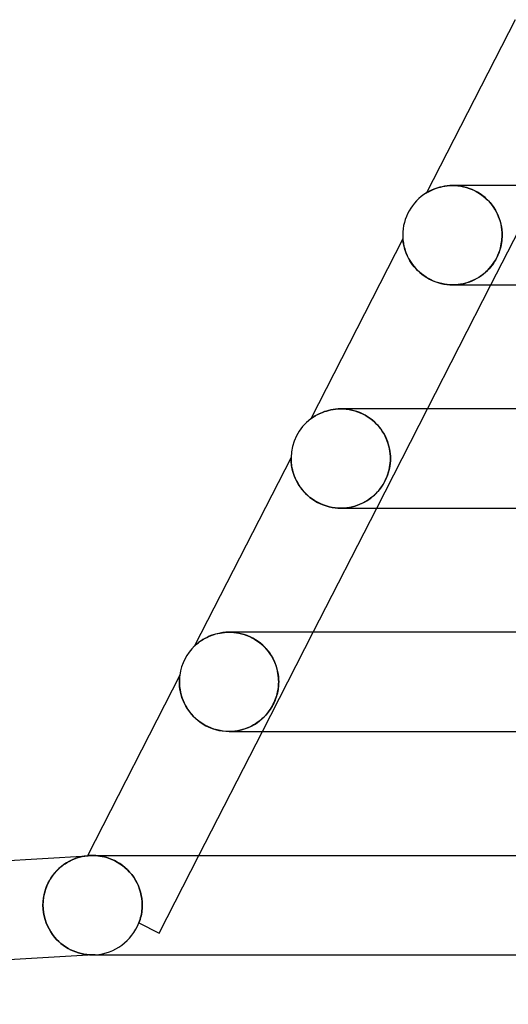
# Model space of a CAD drawing. Units: millimetres. Extents: x -280 to 280, y -2 to 180.
# Drawn here: x -241 to -221, y -2 to 38 of the extents above; entities that cross this region are included whole.
import ezdxf

# ---------------------------------------------------------------- set-up
doc = ezdxf.new("R2010")
doc.units = ezdxf.units.MM
doc.layers.add('HIDDEN', color=7, linetype='Continuous')
doc.layers.add('THICK', color=7, linetype='Continuous')

msp = doc.modelspace()

# ---------------------------------------------------------------- linework, layer by layer
at = {"layer": 'HIDDEN'}
for p, q in [((-223.912, 30.956), (-224.005, 30.935)), ((-223.814, 30.974), (-223.912, 30.956)), ((-223.712, 30.988), (-223.814, 30.974)), ((-223.606, 30.997), (-223.712, 30.988)), ((-223.496, 31), (-223.606, 30.997)), ((-223.388, 30.997), (-223.496, 31)), ((-223.496, 31), (-223.389, 30.997)), ((-223.389, 30.997), (-223.278, 30.988)), ((-223.278, 30.988), (-223.388, 30.997)), ((-223.166, 30.973), (-223.278, 30.988)), ((-223.278, 30.988), (-223.165, 30.973)), ((-223.053, 30.951), (-223.166, 30.973)), ((-223.165, 30.973), (-223.051, 30.951)), ((-221.947, 27), (-219.901, 31)), ((-224.543, 30.707), (-224.545, 30.705)), ((-224.535, 30.712), (-224.543, 30.707)), ((-224.521, 30.72), (-224.535, 30.712)), ((-224.499, 30.733), (-224.521, 30.72)), ((-224.466, 30.751), (-224.499, 30.733)), ((-224.424, 30.773), (-224.466, 30.751)), ((-224.373, 30.799), (-224.424, 30.773)), ((-224.314, 30.826), (-224.373, 30.799)), ((-224.247, 30.854), (-224.314, 30.826)), ((-224.173, 30.883), (-224.247, 30.854)), ((-224.092, 30.91), (-224.173, 30.883)), ((-224.005, 30.935), (-224.092, 30.91)), ((-222.938, 30.922), (-223.053, 30.951)), ((-223.051, 30.951), (-222.934, 30.921)), ((-222.824, 30.885), (-222.938, 30.922)), ((-222.934, 30.921), (-222.818, 30.883)), ((-222.71, 30.841), (-222.824, 30.885)), ((-222.818, 30.883), (-222.702, 30.838)), ((-222.598, 30.789), (-222.71, 30.841)), ((-222.702, 30.838), (-222.588, 30.784)), ((-222.488, 30.73), (-222.598, 30.789)), ((-222.588, 30.784), (-222.475, 30.723)), ((-222.382, 30.664), (-222.488, 30.73)), ((-222.475, 30.723), (-222.366, 30.654)), ((-222.28, 30.592), (-222.382, 30.664)), ((-222.366, 30.654), (-222.262, 30.578)), ((-222.184, 30.514), (-222.28, 30.592)), ((-222.262, 30.578), (-222.162, 30.495)), ((-222.093, 30.43), (-222.184, 30.514)), ((-222.162, 30.495), (-222.069, 30.406)), ((-222.008, 30.342), (-222.093, 30.43)), ((-222.069, 30.406), (-221.982, 30.312)), ((-221.93, 30.249), (-222.008, 30.342)), ((-221.982, 30.312), (-221.902, 30.214)), ((-221.858, 30.154), (-221.93, 30.249)), ((-221.902, 30.214), (-221.829, 30.112)), ((-221.793, 30.056), (-221.858, 30.154)), ((-221.829, 30.112), (-221.764, 30.006)), ((-221.735, 29.954), (-221.793, 30.056)), ((-221.764, 30.006), (-221.706, 29.898)), ((-221.683, 29.852), (-221.735, 29.954)), ((-221.706, 29.898), (-221.655, 29.787)), ((-221.638, 29.747), (-221.683, 29.852)), ((-221.655, 29.787), (-221.611, 29.675)), ((-221.599, 29.641), (-221.638, 29.747)), ((-221.611, 29.675), (-221.574, 29.561)), ((-221.567, 29.534), (-221.599, 29.641)), ((-221.574, 29.561), (-221.545, 29.447)), ((-221.541, 29.427), (-221.567, 29.534)), ((-221.545, 29.447), (-221.523, 29.334)), ((-221.521, 29.319), (-221.541, 29.427)), ((-221.523, 29.334), (-221.508, 29.221)), ((-221.507, 29.211), (-221.521, 29.319)), ((-221.508, 29.221), (-221.499, 29.11)), ((-221.498, 29.105), (-221.507, 29.211)), ((-221.499, 29.11), (-221.496, 29)), ((-221.496, 29), (-221.498, 29.105)), ((-221.496, 29), (-221.498, 28.923)), ((-221.497, 28.928), (-221.496, 29)), ((-225.494, 28.848), (-225.494, 28.844)), ((-225.494, 28.844), (-225.493, 28.829)), ((-225.493, 28.829), (-225.49, 28.805)), ((-225.49, 28.805), (-225.487, 28.772)), ((-225.487, 28.772), (-225.481, 28.732)), ((-225.481, 28.732), (-225.474, 28.686)), ((-225.474, 28.686), (-225.465, 28.635)), ((-225.465, 28.635), (-225.454, 28.578)), ((-225.454, 28.578), (-225.439, 28.517)), ((-221.534, 28.616), (-221.552, 28.534)), ((-221.545, 28.567), (-221.529, 28.646)), ((-221.52, 28.696), (-221.534, 28.616)), ((-221.529, 28.646), (-221.517, 28.716)), ((-221.51, 28.772), (-221.52, 28.696)), ((-221.517, 28.716), (-221.508, 28.786)), ((-221.502, 28.847), (-221.51, 28.772)), ((-221.508, 28.786), (-221.502, 28.856)), ((-221.502, 28.856), (-221.497, 28.928)), ((-221.498, 28.923), (-221.502, 28.847)), ((-225.439, 28.517), (-225.421, 28.45)), ((-225.421, 28.45), (-225.399, 28.379)), ((-225.399, 28.379), (-225.372, 28.304)), ((-225.372, 28.304), (-225.341, 28.227)), ((-225.341, 28.227), (-225.305, 28.146)), ((-221.716, 28.091), (-221.669, 28.189)), ((-221.667, 28.193), (-221.707, 28.108)), ((-221.669, 28.189), (-221.628, 28.289)), ((-221.632, 28.279), (-221.667, 28.193)), ((-221.601, 28.365), (-221.632, 28.279)), ((-221.628, 28.289), (-221.594, 28.388)), ((-221.574, 28.451), (-221.601, 28.365)), ((-221.594, 28.388), (-221.566, 28.481)), ((-221.552, 28.534), (-221.574, 28.451)), ((-221.566, 28.481), (-221.545, 28.567)), ((-225.305, 28.146), (-225.263, 28.064)), ((-225.263, 28.064), (-225.217, 27.982)), ((-225.217, 27.982), (-225.164, 27.899)), ((-225.164, 27.899), (-225.107, 27.817)), ((-225.107, 27.817), (-225.043, 27.735)), ((-221.904, 27.791), (-221.962, 27.718)), ((-221.948, 27.735), (-221.884, 27.818)), ((-221.85, 27.866), (-221.904, 27.791)), ((-221.884, 27.818), (-221.824, 27.904)), ((-221.799, 27.944), (-221.85, 27.866)), ((-221.824, 27.904), (-221.768, 27.996)), ((-221.751, 28.025), (-221.799, 27.944)), ((-221.768, 27.996), (-221.716, 28.091)), ((-221.707, 28.108), (-221.751, 28.025)), ((-225.043, 27.735), (-224.973, 27.654)), ((-224.973, 27.654), (-224.897, 27.576)), ((-224.897, 27.576), (-224.815, 27.5)), ((-224.815, 27.5), (-224.727, 27.427)), ((-224.727, 27.427), (-224.633, 27.358)), ((-222.289, 27.405), (-222.362, 27.352)), ((-222.327, 27.377), (-222.244, 27.441)), ((-222.219, 27.461), (-222.289, 27.405)), ((-222.244, 27.441), (-222.164, 27.508)), ((-222.151, 27.52), (-222.219, 27.461)), ((-222.164, 27.508), (-222.089, 27.58)), ((-222.085, 27.583), (-222.151, 27.52)), ((-222.089, 27.58), (-222.016, 27.655)), ((-222.022, 27.649), (-222.085, 27.583)), ((-221.962, 27.718), (-222.022, 27.649)), ((-222.016, 27.655), (-221.948, 27.735)), ((-224.633, 27.358), (-224.533, 27.293)), ((-224.533, 27.293), (-224.428, 27.233)), ((-224.428, 27.233), (-224.318, 27.179)), ((-224.318, 27.179), (-224.205, 27.132)), ((-224.205, 27.132), (-224.088, 27.091)), ((-224.088, 27.091), (-223.968, 27.058)), ((-223.968, 27.058), (-223.848, 27.032)), ((-223.848, 27.032), (-223.726, 27.014)), ((-223.726, 27.014), (-223.605, 27.003)), ((-223.605, 27.003), (-223.484, 27)), ((-223.38, 27.003), (-223.487, 27)), ((-223.484, 27), (-223.364, 27.004)), ((-223.274, 27.012), (-223.38, 27.003)), ((-223.364, 27.004), (-223.246, 27.015)), ((-223.17, 27.026), (-223.274, 27.012)), ((-223.246, 27.015), (-223.13, 27.033)), ((-223.068, 27.046), (-223.17, 27.026)), ((-223.13, 27.033), (-223.017, 27.058)), ((-222.968, 27.07), (-223.068, 27.046)), ((-223.017, 27.058), (-222.906, 27.088)), ((-222.872, 27.099), (-222.968, 27.07)), ((-222.906, 27.088), (-222.8, 27.124)), ((-222.778, 27.132), (-222.872, 27.099)), ((-222.8, 27.124), (-222.697, 27.166)), ((-222.688, 27.17), (-222.778, 27.132)), ((-222.697, 27.166), (-222.598, 27.212)), ((-222.602, 27.211), (-222.688, 27.17)), ((-222.518, 27.255), (-222.602, 27.211)), ((-222.598, 27.212), (-222.504, 27.263)), ((-222.438, 27.302), (-222.518, 27.255)), ((-222.504, 27.263), (-222.413, 27.318)), ((-222.362, 27.352), (-222.438, 27.302)), ((-222.413, 27.318), (-222.327, 27.377)), ((-228.8, 21.832), (-228.865, 21.802)), ((-228.73, 21.861), (-228.8, 21.832)), ((-228.655, 21.889), (-228.73, 21.861)), ((-228.574, 21.915), (-228.655, 21.889)), ((-228.488, 21.939), (-228.574, 21.915)), ((-228.397, 21.959), (-228.488, 21.939)), ((-228.302, 21.976), (-228.397, 21.959)), ((-228.203, 21.989), (-228.302, 21.976)), ((-228.101, 21.997), (-228.203, 21.989)), ((-227.996, 22), (-228.101, 21.997)), ((-227.891, 21.997), (-227.996, 22)), ((-227.995, 22), (-227.887, 21.997)), ((-227.784, 21.989), (-227.891, 21.997)), ((-227.887, 21.997), (-227.776, 21.988)), ((-227.675, 21.975), (-227.784, 21.989)), ((-227.776, 21.988), (-227.664, 21.973)), ((-227.565, 21.954), (-227.675, 21.975)), ((-227.664, 21.973), (-227.55, 21.951)), ((-227.454, 21.926), (-227.565, 21.954)), ((-227.55, 21.951), (-227.436, 21.921)), ((-227.344, 21.892), (-227.454, 21.926)), ((-227.436, 21.921), (-227.323, 21.885)), ((-227.233, 21.851), (-227.344, 21.892)), ((-227.323, 21.885), (-227.211, 21.841)), ((-227.124, 21.802), (-227.233, 21.851)), ((-227.211, 21.841), (-227.1, 21.79)), ((-226.549, 18), (-224.504, 22)), ((-229.198, 21.601), (-229.201, 21.599)), ((-229.188, 21.609), (-229.198, 21.601)), ((-229.17, 21.622), (-229.188, 21.609)), ((-229.144, 21.64), (-229.17, 21.622)), ((-229.112, 21.662), (-229.144, 21.64)), ((-229.073, 21.687), (-229.112, 21.662)), ((-229.028, 21.715), (-229.073, 21.687)), ((-228.979, 21.744), (-229.028, 21.715)), ((-228.925, 21.773), (-228.979, 21.744)), ((-228.865, 21.802), (-228.925, 21.773)), ((-227.017, 21.747), (-227.124, 21.802)), ((-227.1, 21.79), (-226.992, 21.732)), ((-226.913, 21.684), (-227.017, 21.747)), ((-226.992, 21.732), (-226.888, 21.668)), ((-226.812, 21.616), (-226.913, 21.684)), ((-226.888, 21.668), (-226.788, 21.598)), ((-226.717, 21.541), (-226.812, 21.616)), ((-226.788, 21.598), (-226.693, 21.521)), ((-226.626, 21.461), (-226.717, 21.541)), ((-226.693, 21.521), (-226.604, 21.441)), ((-226.541, 21.377), (-226.626, 21.461)), ((-226.604, 21.441), (-226.521, 21.356)), ((-226.462, 21.288), (-226.541, 21.377)), ((-226.521, 21.356), (-226.444, 21.267)), ((-226.389, 21.196), (-226.462, 21.288)), ((-226.444, 21.267), (-226.374, 21.175)), ((-226.323, 21.101), (-226.389, 21.196)), ((-226.374, 21.175), (-226.309, 21.08)), ((-226.263, 21.003), (-226.323, 21.101)), ((-226.309, 21.08), (-226.251, 20.983)), ((-226.209, 20.904), (-226.263, 21.003)), ((-226.251, 20.983), (-226.2, 20.885)), ((-226.162, 20.802), (-226.209, 20.904)), ((-226.2, 20.885), (-226.154, 20.785)), ((-226.121, 20.7), (-226.162, 20.802)), ((-226.154, 20.785), (-226.115, 20.684)), ((-226.086, 20.598), (-226.121, 20.7)), ((-226.115, 20.684), (-226.081, 20.583)), ((-226.057, 20.496), (-226.086, 20.598)), ((-226.081, 20.583), (-226.054, 20.483)), ((-226.035, 20.395), (-226.057, 20.496)), ((-226.054, 20.483), (-226.032, 20.383)), ((-226.017, 20.294), (-226.035, 20.395)), ((-226.032, 20.383), (-226.016, 20.285)), ((-226.006, 20.195), (-226.017, 20.294)), ((-226.016, 20.285), (-226.005, 20.188)), ((-230, 20.038), (-230, 20.037)), ((-230, 20.037), (-230, 20.034)), ((-230, 20.034), (-230, 20.028)), ((-230, 20.028), (-230, 20.021)), ((-230, 20.021), (-230, 20.011)), ((-230, 20.011), (-230, 20)), ((-230, 20), (-229.999, 19.966)), ((-229.999, 19.966), (-229.998, 19.923)), ((-229.998, 19.923), (-229.995, 19.873)), ((-229.995, 19.873), (-229.991, 19.818)), ((-225.999, 19.902), (-226.007, 19.804)), ((-225.999, 20.096), (-226.006, 20.195)), ((-226.006, 19.817), (-225.999, 19.908)), ((-226.005, 20.188), (-225.999, 20.093)), ((-225.997, 20), (-225.999, 20.096)), ((-225.999, 20.093), (-225.997, 20)), ((-225.999, 19.908), (-225.997, 20)), ((-225.997, 20), (-225.999, 19.902)), ((-229.991, 19.818), (-229.984, 19.759)), ((-229.984, 19.759), (-229.975, 19.693)), ((-229.975, 19.693), (-229.962, 19.622)), ((-229.962, 19.622), (-229.946, 19.547)), ((-229.946, 19.547), (-229.925, 19.467)), ((-229.925, 19.467), (-229.899, 19.383)), ((-226.098, 19.375), (-226.072, 19.46)), ((-226.057, 19.516), (-226.083, 19.422)), ((-226.072, 19.46), (-226.05, 19.548)), ((-226.036, 19.611), (-226.057, 19.516)), ((-226.05, 19.548), (-226.031, 19.636)), ((-226.019, 19.707), (-226.036, 19.611)), ((-226.031, 19.636), (-226.016, 19.726)), ((-226.007, 19.804), (-226.019, 19.707)), ((-226.016, 19.726), (-226.006, 19.817)), ((-229.899, 19.383), (-229.869, 19.297)), ((-229.869, 19.297), (-229.832, 19.208)), ((-229.832, 19.208), (-229.79, 19.118)), ((-229.79, 19.118), (-229.743, 19.028)), ((-226.235, 19.057), (-226.284, 18.97)), ((-226.247, 19.034), (-226.203, 19.118)), ((-226.19, 19.146), (-226.235, 19.057)), ((-226.203, 19.118), (-226.164, 19.203)), ((-226.149, 19.237), (-226.19, 19.146)), ((-226.164, 19.203), (-226.129, 19.289)), ((-226.114, 19.329), (-226.149, 19.237)), ((-226.129, 19.289), (-226.098, 19.375)), ((-226.083, 19.422), (-226.114, 19.329)), ((-229.743, 19.028), (-229.689, 18.938)), ((-229.689, 18.938), (-229.629, 18.849)), ((-229.629, 18.849), (-229.563, 18.761)), ((-229.563, 18.761), (-229.491, 18.675)), ((-229.491, 18.675), (-229.412, 18.591)), ((-226.577, 18.592), (-226.514, 18.659)), ((-226.509, 18.665), (-226.572, 18.597)), ((-226.514, 18.659), (-226.454, 18.729)), ((-226.449, 18.735), (-226.509, 18.665)), ((-226.454, 18.729), (-226.398, 18.8)), ((-226.391, 18.809), (-226.449, 18.735)), ((-226.398, 18.8), (-226.345, 18.874)), ((-226.336, 18.887), (-226.391, 18.809)), ((-226.345, 18.874), (-226.295, 18.952)), ((-226.284, 18.97), (-226.336, 18.887)), ((-226.295, 18.952), (-226.247, 19.034)), ((-229.412, 18.591), (-229.327, 18.511)), ((-229.327, 18.511), (-229.236, 18.434)), ((-229.236, 18.434), (-229.14, 18.362)), ((-229.14, 18.362), (-229.037, 18.295)), ((-229.037, 18.295), (-228.929, 18.234)), ((-227.04, 18.243), (-226.953, 18.294)), ((-226.945, 18.299), (-227.032, 18.248)), ((-226.953, 18.294), (-226.87, 18.348)), ((-226.862, 18.353), (-226.945, 18.299)), ((-226.87, 18.348), (-226.791, 18.405)), ((-226.784, 18.41), (-226.862, 18.353)), ((-226.791, 18.405), (-226.716, 18.465)), ((-226.71, 18.469), (-226.784, 18.41)), ((-226.716, 18.465), (-226.644, 18.527)), ((-226.639, 18.532), (-226.71, 18.469)), ((-226.644, 18.527), (-226.577, 18.592)), ((-226.572, 18.597), (-226.639, 18.532)), ((-228.929, 18.234), (-228.818, 18.179)), ((-228.818, 18.179), (-228.703, 18.131)), ((-228.703, 18.131), (-228.586, 18.09)), ((-228.586, 18.09), (-228.467, 18.057)), ((-228.467, 18.057), (-228.348, 18.032)), ((-228.348, 18.032), (-228.228, 18.014)), ((-228.228, 18.014), (-228.109, 18.003)), ((-228.109, 18.003), (-227.991, 18)), ((-227.991, 18), (-227.874, 18.004)), ((-227.868, 18.004), (-227.986, 18)), ((-227.874, 18.004), (-227.759, 18.014)), ((-227.753, 18.014), (-227.868, 18.004)), ((-227.759, 18.014), (-227.646, 18.03)), ((-227.639, 18.032), (-227.753, 18.014)), ((-227.646, 18.03), (-227.535, 18.053)), ((-227.528, 18.055), (-227.639, 18.032)), ((-227.535, 18.053), (-227.429, 18.082)), ((-227.421, 18.084), (-227.528, 18.055)), ((-227.429, 18.082), (-227.326, 18.115)), ((-227.318, 18.118), (-227.421, 18.084)), ((-227.326, 18.115), (-227.226, 18.154)), ((-227.218, 18.157), (-227.318, 18.118)), ((-227.226, 18.154), (-227.131, 18.196)), ((-227.123, 18.2), (-227.218, 18.157)), ((-227.131, 18.196), (-227.04, 18.243)), ((-227.032, 18.248), (-227.123, 18.2)), ((-233.547, 12.703), (-233.618, 12.657)), ((-233.468, 12.749), (-233.547, 12.703)), ((-233.383, 12.793), (-233.468, 12.749)), ((-233.291, 12.836), (-233.383, 12.793)), ((-233.192, 12.875), (-233.291, 12.836)), ((-233.087, 12.91), (-233.192, 12.875)), ((-232.977, 12.941), (-233.087, 12.91)), ((-232.861, 12.966), (-232.977, 12.941)), ((-232.742, 12.985), (-232.861, 12.966)), ((-232.62, 12.996), (-232.742, 12.985)), ((-232.495, 13), (-232.62, 12.996)), ((-232.373, 12.996), (-232.495, 13)), ((-232.494, 13), (-232.398, 12.998)), ((-232.493, 13), (-232.494, 13)), ((-232.398, 12.998), (-232.299, 12.991)), ((-232.249, 12.985), (-232.373, 12.996)), ((-232.299, 12.991), (-232.198, 12.978)), ((-232.126, 12.966), (-232.249, 12.985)), ((-232.198, 12.978), (-232.096, 12.96)), ((-232.003, 12.939), (-232.126, 12.966)), ((-232.096, 12.96), (-231.992, 12.937)), ((-231.882, 12.905), (-232.003, 12.939)), ((-231.992, 12.937), (-231.887, 12.907)), ((-231.887, 12.907), (-231.783, 12.87)), ((-231.762, 12.862), (-231.882, 12.905)), ((-231.783, 12.87), (-231.678, 12.827)), ((-231.646, 12.812), (-231.762, 12.862)), ((-231.678, 12.827), (-231.573, 12.777)), ((-231.534, 12.756), (-231.646, 12.812)), ((-231.573, 12.777), (-231.471, 12.72)), ((-231.427, 12.693), (-231.534, 12.756)), ((-231.471, 12.72), (-231.371, 12.657)), ((-231.151, 9), (-229.106, 13)), ((-233.879, 12.449), (-233.882, 12.446)), ((-233.869, 12.458), (-233.879, 12.449)), ((-233.851, 12.474), (-233.869, 12.458)), ((-233.824, 12.499), (-233.851, 12.474)), ((-233.786, 12.531), (-233.824, 12.499)), ((-233.739, 12.57), (-233.786, 12.531)), ((-233.682, 12.612), (-233.739, 12.57)), ((-233.618, 12.657), (-233.682, 12.612)), ((-231.325, 12.625), (-231.427, 12.693)), ((-231.371, 12.657), (-231.274, 12.586)), ((-231.23, 12.552), (-231.325, 12.625)), ((-231.274, 12.586), (-231.18, 12.51)), ((-231.141, 12.475), (-231.23, 12.552)), ((-231.18, 12.51), (-231.092, 12.428)), ((-231.059, 12.395), (-231.141, 12.475)), ((-231.092, 12.428), (-231.009, 12.342)), ((-230.983, 12.312), (-231.059, 12.395)), ((-231.009, 12.342), (-230.932, 12.251)), ((-230.913, 12.227), (-230.983, 12.312)), ((-230.932, 12.251), (-230.86, 12.155)), ((-230.849, 12.14), (-230.913, 12.227)), ((-230.86, 12.155), (-230.795, 12.056)), ((-230.792, 12.051), (-230.849, 12.14)), ((-230.795, 12.056), (-230.736, 11.955)), ((-230.74, 11.962), (-230.792, 12.051)), ((-230.694, 11.872), (-230.74, 11.962)), ((-230.736, 11.955), (-230.684, 11.85)), ((-230.653, 11.781), (-230.694, 11.872)), ((-230.684, 11.85), (-230.638, 11.744)), ((-230.618, 11.691), (-230.653, 11.781)), ((-230.638, 11.744), (-230.598, 11.635)), ((-230.587, 11.601), (-230.618, 11.691)), ((-230.598, 11.635), (-230.566, 11.526)), ((-230.562, 11.512), (-230.587, 11.601)), ((-230.566, 11.526), (-230.54, 11.418)), ((-230.541, 11.424), (-230.562, 11.512)), ((-234.496, 11.112), (-234.497, 11.085)), ((-234.494, 11.139), (-234.496, 11.112)), ((-234.492, 11.164), (-234.494, 11.139)), ((-234.491, 11.188), (-234.492, 11.164)), ((-234.489, 11.209), (-234.491, 11.188)), ((-234.487, 11.228), (-234.489, 11.209)), ((-234.485, 11.245), (-234.487, 11.228)), ((-234.483, 11.258), (-234.485, 11.245)), ((-234.482, 11.267), (-234.483, 11.258)), ((-234.481, 11.272), (-234.482, 11.267)), ((-234.481, 11.274), (-234.481, 11.272)), ((-230.525, 11.337), (-230.541, 11.424)), ((-230.54, 11.418), (-230.521, 11.311)), ((-230.512, 11.25), (-230.525, 11.337)), ((-230.521, 11.311), (-230.507, 11.206)), ((-230.504, 11.165), (-230.512, 11.25)), ((-230.507, 11.206), (-230.5, 11.102)), ((-230.499, 11.082), (-230.504, 11.165)), ((-234.498, 11.057), (-234.499, 11.028)), ((-234.499, 11.028), (-234.499, 11)), ((-234.499, 11), (-234.498, 10.944)), ((-234.497, 11.085), (-234.498, 11.057)), ((-234.498, 10.944), (-234.495, 10.882)), ((-234.495, 10.882), (-234.49, 10.816)), ((-234.49, 10.816), (-234.482, 10.745)), ((-234.482, 10.745), (-234.471, 10.671)), ((-230.515, 10.744), (-230.524, 10.681)), ((-230.519, 10.711), (-230.51, 10.78)), ((-230.507, 10.807), (-230.515, 10.744)), ((-230.51, 10.78), (-230.503, 10.851)), ((-230.502, 10.871), (-230.507, 10.807)), ((-230.503, 10.851), (-230.499, 10.924)), ((-230.499, 10.935), (-230.502, 10.871)), ((-230.5, 11.102), (-230.497, 11)), ((-230.497, 11), (-230.499, 11.082)), ((-230.499, 10.924), (-230.497, 11)), ((-230.497, 11), (-230.499, 10.935)), ((-234.471, 10.671), (-234.456, 10.593)), ((-234.456, 10.593), (-234.436, 10.511)), ((-234.436, 10.511), (-234.413, 10.426)), ((-234.413, 10.426), (-234.384, 10.338)), ((-234.384, 10.338), (-234.349, 10.249)), ((-230.621, 10.313), (-230.596, 10.384)), ((-230.599, 10.375), (-230.619, 10.317)), ((-230.58, 10.435), (-230.599, 10.375)), ((-230.596, 10.384), (-230.575, 10.452)), ((-230.564, 10.495), (-230.58, 10.435)), ((-230.575, 10.452), (-230.558, 10.517)), ((-230.548, 10.556), (-230.564, 10.495)), ((-230.558, 10.517), (-230.543, 10.579)), ((-230.535, 10.618), (-230.548, 10.556)), ((-230.543, 10.579), (-230.53, 10.644)), ((-230.524, 10.681), (-230.535, 10.618)), ((-230.53, 10.644), (-230.519, 10.711)), ((-234.349, 10.249), (-234.309, 10.158)), ((-234.309, 10.158), (-234.264, 10.066)), ((-234.264, 10.066), (-234.212, 9.975)), ((-234.212, 9.975), (-234.153, 9.884)), ((-230.797, 9.949), (-230.836, 9.89)), ((-230.826, 9.904), (-230.786, 9.968)), ((-230.761, 10.011), (-230.797, 9.949)), ((-230.786, 9.968), (-230.749, 10.032)), ((-230.727, 10.073), (-230.761, 10.011)), ((-230.749, 10.032), (-230.713, 10.099)), ((-230.696, 10.135), (-230.727, 10.073)), ((-230.713, 10.099), (-230.68, 10.169)), ((-230.667, 10.197), (-230.696, 10.135)), ((-230.68, 10.169), (-230.649, 10.241)), ((-230.642, 10.257), (-230.667, 10.197)), ((-230.649, 10.241), (-230.621, 10.313)), ((-230.619, 10.317), (-230.642, 10.257)), ((-234.153, 9.884), (-234.088, 9.793)), ((-234.088, 9.793), (-234.016, 9.704)), ((-234.016, 9.704), (-233.937, 9.616)), ((-233.937, 9.616), (-233.85, 9.531)), ((-233.85, 9.531), (-233.756, 9.45)), ((-231.172, 9.503), (-231.085, 9.585)), ((-231.116, 9.554), (-231.171, 9.503)), ((-231.063, 9.607), (-231.116, 9.554)), ((-231.085, 9.585), (-231.007, 9.668)), ((-231.013, 9.661), (-231.063, 9.607)), ((-230.965, 9.717), (-231.013, 9.661)), ((-231.007, 9.668), (-230.936, 9.752)), ((-230.919, 9.773), (-230.965, 9.717)), ((-230.936, 9.752), (-230.876, 9.832)), ((-230.876, 9.831), (-230.919, 9.773)), ((-230.876, 9.832), (-230.826, 9.904)), ((-230.836, 9.89), (-230.876, 9.831)), ((-233.756, 9.45), (-233.654, 9.372)), ((-233.654, 9.372), (-233.544, 9.3)), ((-233.544, 9.3), (-233.428, 9.233)), ((-233.428, 9.233), (-233.305, 9.173)), ((-233.305, 9.173), (-233.176, 9.121)), ((-231.76, 9.14), (-231.853, 9.106)), ((-231.83, 9.114), (-231.708, 9.162)), ((-231.671, 9.178), (-231.76, 9.14)), ((-231.708, 9.162), (-231.589, 9.218)), ((-231.587, 9.219), (-231.671, 9.178)), ((-231.589, 9.218), (-231.474, 9.281)), ((-231.507, 9.262), (-231.587, 9.219)), ((-231.431, 9.307), (-231.507, 9.262)), ((-231.474, 9.281), (-231.366, 9.351)), ((-231.36, 9.355), (-231.431, 9.307)), ((-231.366, 9.351), (-231.265, 9.425)), ((-231.293, 9.403), (-231.36, 9.355)), ((-231.23, 9.453), (-231.293, 9.403)), ((-231.265, 9.425), (-231.172, 9.503)), ((-231.171, 9.503), (-231.23, 9.453)), ((-233.176, 9.121), (-233.043, 9.078)), ((-233.043, 9.078), (-232.907, 9.044)), ((-232.907, 9.044), (-232.768, 9.019)), ((-232.768, 9.019), (-232.628, 9.005)), ((-232.628, 9.005), (-232.489, 9)), ((-232.489, 9), (-232.353, 9.005)), ((-232.373, 9.004), (-232.486, 9)), ((-232.263, 9.013), (-232.373, 9.004)), ((-232.353, 9.005), (-232.218, 9.019)), ((-232.155, 9.029), (-232.263, 9.013)), ((-232.218, 9.019), (-232.086, 9.042)), ((-232.051, 9.05), (-232.155, 9.029)), ((-232.086, 9.042), (-231.957, 9.074)), ((-231.951, 9.075), (-232.051, 9.05)), ((-231.957, 9.074), (-231.83, 9.114)), ((-231.853, 9.106), (-231.951, 9.075)), ((-238.415, 3.956), (-238.31, 3.976)), ((-238.31, 3.976), (-238.204, 3.99)), ((-238.205, 3.991), (-238.204, 3.99)), ((-238.204, 3.99), (-238.193, 3.991)), ((-238.193, 3.991), (-238.171, 3.993)), ((-238.171, 3.993), (-238.141, 3.995)), ((-238.141, 3.995), (-238.102, 3.997)), ((-238.102, 3.997), (-238.056, 3.999)), ((-238.056, 3.999), (-238.003, 4)), ((-237.939, 3.999), (-238.004, 4)), ((-238.003, 4), (-237.937, 3.999)), ((-237.867, 3.996), (-237.939, 3.999)), ((-237.937, 3.999), (-237.865, 3.996)), ((-237.789, 3.989), (-237.867, 3.996)), ((-237.865, 3.996), (-237.786, 3.989)), ((-237.704, 3.978), (-237.789, 3.989)), ((-237.786, 3.989), (-237.702, 3.978)), ((-237.614, 3.963), (-237.704, 3.978)), ((-237.702, 3.978), (-237.612, 3.963)), ((-235.309, 0.87), (-233.708, 4)), ((-239.273, 3.54), (-239.187, 3.608)), ((-239.187, 3.608), (-239.099, 3.669)), ((-239.099, 3.669), (-239.009, 3.726)), ((-239.009, 3.726), (-238.915, 3.778)), ((-238.915, 3.778), (-238.819, 3.824)), ((-238.819, 3.824), (-238.721, 3.865)), ((-238.721, 3.865), (-238.621, 3.901)), ((-238.621, 3.901), (-238.519, 3.931)), ((-238.519, 3.931), (-238.415, 3.956)), ((-237.52, 3.943), (-237.614, 3.963)), ((-237.612, 3.963), (-237.517, 3.942)), ((-237.421, 3.916), (-237.52, 3.943)), ((-237.517, 3.942), (-237.418, 3.915)), ((-237.319, 3.882), (-237.421, 3.916)), ((-237.418, 3.915), (-237.316, 3.882)), ((-237.214, 3.842), (-237.319, 3.882)), ((-237.316, 3.882), (-237.212, 3.841)), ((-237.109, 3.794), (-237.214, 3.842)), ((-237.212, 3.841), (-237.106, 3.793)), ((-237.003, 3.738), (-237.109, 3.794)), ((-237.106, 3.793), (-237, 3.736)), ((-236.896, 3.673), (-237.003, 3.738)), ((-237, 3.736), (-236.894, 3.671)), ((-236.792, 3.6), (-236.896, 3.673)), ((-236.894, 3.671), (-236.79, 3.598)), ((-236.691, 3.519), (-236.792, 3.6)), ((-236.79, 3.598), (-236.689, 3.518)), ((-239.656, 3.114), (-239.587, 3.211)), ((-239.587, 3.211), (-239.514, 3.302)), ((-239.514, 3.302), (-239.437, 3.387)), ((-239.437, 3.387), (-239.356, 3.467)), ((-239.356, 3.467), (-239.273, 3.54)), ((-236.594, 3.431), (-236.691, 3.519)), ((-236.689, 3.518), (-236.592, 3.429)), ((-236.503, 3.335), (-236.594, 3.431)), ((-236.592, 3.429), (-236.5, 3.333)), ((-236.416, 3.232), (-236.503, 3.335)), ((-236.5, 3.333), (-236.415, 3.23)), ((-236.337, 3.124), (-236.416, 3.232)), ((-236.415, 3.23), (-236.336, 3.123)), ((-239.879, 2.667), (-239.832, 2.787)), ((-239.832, 2.787), (-239.779, 2.902)), ((-239.779, 2.902), (-239.72, 3.011)), ((-239.72, 3.011), (-239.656, 3.114)), ((-236.266, 3.011), (-236.337, 3.124)), ((-236.336, 3.123), (-236.265, 3.01)), ((-236.202, 2.894), (-236.266, 3.011)), ((-236.265, 3.01), (-236.202, 2.892)), ((-236.147, 2.772), (-236.202, 2.894)), ((-236.202, 2.892), (-236.146, 2.771)), ((-239.973, 2.276), (-239.95, 2.411)), ((-239.95, 2.411), (-239.918, 2.541)), ((-239.918, 2.541), (-239.879, 2.667)), ((-236.1, 2.648), (-236.147, 2.772)), ((-236.146, 2.771), (-236.1, 2.647)), ((-236.061, 2.521), (-236.1, 2.648)), ((-236.1, 2.647), (-236.061, 2.52)), ((-236.031, 2.393), (-236.061, 2.521)), ((-236.061, 2.52), (-236.031, 2.392)), ((-236.01, 2.263), (-236.031, 2.393)), ((-236.031, 2.392), (-236.01, 2.262)), ((-239.992, 2), (-239.987, 2.139)), ((-239.986, 1.853), (-239.992, 2)), ((-239.987, 2.139), (-239.973, 2.276)), ((-235.997, 2.132), (-236.01, 2.263)), ((-236.01, 2.262), (-235.997, 2.131)), ((-235.993, 2), (-235.997, 2.132)), ((-235.997, 2.131), (-235.993, 2)), ((-235.995, 1.928), (-235.993, 2)), ((-235.993, 2), (-235.995, 1.928)), ((-239.97, 1.708), (-239.986, 1.853)), ((-239.944, 1.564), (-239.97, 1.708)), ((-236.041, 1.568), (-236.026, 1.64)), ((-236.026, 1.64), (-236.041, 1.568)), ((-236.026, 1.64), (-236.015, 1.711)), ((-236.015, 1.711), (-236.026, 1.64)), ((-236.015, 1.711), (-236.005, 1.783)), ((-236.005, 1.783), (-236.015, 1.711)), ((-236.005, 1.783), (-235.999, 1.856)), ((-235.999, 1.856), (-236.005, 1.783)), ((-235.999, 1.856), (-235.995, 1.928)), ((-235.995, 1.928), (-235.999, 1.856)), ((-239.908, 1.425), (-239.944, 1.564)), ((-239.863, 1.291), (-239.908, 1.425)), ((-239.809, 1.162), (-239.863, 1.291)), ((-236.13, 1.29), (-236.13, 1.29)), ((-236.13, 1.29), (-236.13, 1.29)), ((-236.13, 1.29), (-236.129, 1.29)), ((-236.129, 1.29), (-236.128, 1.289)), ((-236.128, 1.289), (-236.127, 1.288)), ((-236.127, 1.288), (-236.125, 1.288)), ((-236.125, 1.288), (-236.1, 1.356)), ((-236.1, 1.356), (-236.125, 1.288)), ((-236.125, 1.288), (-235.309, 0.87)), ((-236.1, 1.356), (-236.078, 1.426)), ((-236.078, 1.426), (-236.1, 1.356)), ((-236.078, 1.426), (-236.058, 1.497)), ((-236.058, 1.497), (-236.078, 1.426)), ((-236.058, 1.497), (-236.041, 1.568)), ((-236.041, 1.568), (-236.058, 1.497)), ((-239.748, 1.04), (-239.809, 1.162)), ((-239.68, 0.925), (-239.748, 1.04)), ((-239.607, 0.817), (-239.68, 0.925)), ((-239.528, 0.716), (-239.607, 0.817)), ((-239.445, 0.622), (-239.528, 0.716)), ((-239.358, 0.536), (-239.445, 0.622)), ((-239.267, 0.456), (-239.358, 0.536)), ((-239.174, 0.383), (-239.267, 0.456)), ((-239.079, 0.318), (-239.174, 0.383)), ((-238.981, 0.258), (-239.079, 0.318)), ((-238.88, 0.205), (-238.981, 0.258)), ((-238.776, 0.157), (-238.88, 0.205)), ((-238.67, 0.116), (-238.776, 0.157)), ((-238.562, 0.081), (-238.67, 0.116)), ((-238.452, 0.052), (-238.562, 0.081)), ((-238.34, 0.029), (-238.452, 0.052)), ((-238.227, 0.013), (-238.34, 0.029)), ((-238.113, 0.003), (-238.227, 0.013)), ((-237.998, 0), (-238.113, 0.003)), ((-237.998, 0), (-237.979, 0)), ((-237.979, 0), (-237.998, 0)), ((-237.979, 0), (-237.96, 0)), ((-237.96, 0), (-237.979, 0)), ((-237.96, 0), (-237.94, 0.001)), ((-237.94, 0.001), (-237.96, 0)), ((-237.883, 0.003), (-237.94, 0)), ((-237.94, 0.001), (-237.921, 0.002)), ((-237.921, 0.002), (-237.94, 0.001)), ((-237.921, 0.002), (-237.902, 0.002)), ((-237.902, 0.002), (-237.921, 0.002)), ((-237.902, 0.002), (-237.883, 0.003)), ((-237.883, 0.003), (-237.902, 0.002))]:
    msp.add_line(p, q, dxfattribs=at)
msp.add_arc((-238, 2), 2, 273.3665, 339.2119, dxfattribs=at)
at = {"layer": 'THICK'}
for p, q in [((-220.975, 37.686), (-224.545, 30.705)), ((-223.981, 30.94), (-223.894, 30.96)), ((-223.894, 30.96), (-223.802, 30.976)), ((-223.802, 30.976), (-223.705, 30.989)), ((-223.705, 30.989), (-223.603, 30.997)), ((-223.603, 30.997), (-223.496, 31)), ((-113.134, 31), (-223.494, 31)), ((-224.545, 30.705), (-224.542, 30.707)), ((-224.542, 30.707), (-224.534, 30.712)), ((-224.534, 30.712), (-224.52, 30.72)), ((-224.52, 30.72), (-224.498, 30.733)), ((-224.498, 30.733), (-224.467, 30.751)), ((-224.467, 30.751), (-224.428, 30.771)), ((-224.428, 30.771), (-224.382, 30.794)), ((-224.382, 30.794), (-224.33, 30.819)), ((-224.33, 30.819), (-224.272, 30.844)), ((-224.272, 30.844), (-224.208, 30.87)), ((-224.208, 30.87), (-224.138, 30.895)), ((-224.138, 30.895), (-224.062, 30.918)), ((-224.062, 30.918), (-223.981, 30.94)), ((-225.494, 28.848), (-229.201, 21.599)), ((-225.494, 28.842), (-225.494, 28.848)), ((-225.492, 28.824), (-225.494, 28.842)), ((-225.489, 28.794), (-225.492, 28.824)), ((-225.484, 28.755), (-225.489, 28.794)), ((-225.478, 28.709), (-225.484, 28.755)), ((-225.47, 28.658), (-225.478, 28.709)), ((-225.459, 28.605), (-225.47, 28.658)), ((-225.447, 28.548), (-225.459, 28.605)), ((-225.431, 28.486), (-225.447, 28.548)), ((-225.412, 28.42), (-225.431, 28.486)), ((-225.389, 28.351), (-225.412, 28.42)), ((-225.362, 28.278), (-225.389, 28.351)), ((-225.331, 28.203), (-225.362, 28.278)), ((-225.295, 28.126), (-225.331, 28.203)), ((-225.254, 28.047), (-225.295, 28.126)), ((-225.208, 27.968), (-225.254, 28.047)), ((-225.157, 27.888), (-225.208, 27.968)), ((-225.101, 27.809), (-225.157, 27.888)), ((-225.039, 27.731), (-225.101, 27.809)), ((-224.972, 27.654), (-225.039, 27.731)), ((-224.9, 27.579), (-224.972, 27.654)), ((-224.823, 27.507), (-224.9, 27.579)), ((-224.74, 27.437), (-224.823, 27.507)), ((-224.653, 27.371), (-224.74, 27.437)), ((-224.56, 27.309), (-224.653, 27.371)), ((-224.462, 27.252), (-224.56, 27.309)), ((-224.504, 22), (-221.947, 27)), ((-224.361, 27.199), (-224.462, 27.252)), ((-224.257, 27.152), (-224.361, 27.199)), ((-224.15, 27.112), (-224.257, 27.152)), ((-224.04, 27.077), (-224.15, 27.112)), ((-223.93, 27.049), (-224.04, 27.077)), ((-223.819, 27.027), (-223.93, 27.049)), ((-223.708, 27.012), (-223.819, 27.027)), ((-223.597, 27.003), (-223.708, 27.012)), ((-223.487, 27), (-223.597, 27.003)), ((-223.492, 27), (-114.161, 27)), ((-228.866, 21.802), (-228.8, 21.832)), ((-228.8, 21.832), (-228.729, 21.861)), ((-228.729, 21.861), (-228.654, 21.889)), ((-228.654, 21.889), (-228.573, 21.915)), ((-228.573, 21.915), (-228.487, 21.939)), ((-228.487, 21.939), (-228.397, 21.959)), ((-228.397, 21.959), (-228.302, 21.976)), ((-228.302, 21.976), (-228.203, 21.989)), ((-228.203, 21.989), (-228.101, 21.997)), ((-228.101, 21.997), (-227.995, 22)), ((-115.439, 22), (-227.994, 22)), ((-229.201, 21.599), (-229.2, 21.6)), ((-229.2, 21.6), (-229.194, 21.605)), ((-229.194, 21.605), (-229.184, 21.612)), ((-229.184, 21.612), (-229.167, 21.624)), ((-229.167, 21.624), (-229.144, 21.64)), ((-229.144, 21.64), (-229.113, 21.661)), ((-229.113, 21.661), (-229.075, 21.686)), ((-229.075, 21.686), (-229.031, 21.713)), ((-229.031, 21.713), (-228.981, 21.742)), ((-228.981, 21.742), (-228.926, 21.772)), ((-228.926, 21.772), (-228.866, 21.802)), ((-230, 20.038), (-233.882, 12.446)), ((-230, 20.037), (-230, 20.038)), ((-230, 20.034), (-230, 20.037)), ((-230, 20.028), (-230, 20.034)), ((-230, 20.021), (-230, 20.028)), ((-230, 20.011), (-230, 20.021)), ((-230, 20), (-230, 20.011)), ((-229.999, 19.97), (-230, 20)), ((-229.998, 19.931), (-229.999, 19.97)), ((-229.996, 19.886), (-229.998, 19.931)), ((-229.992, 19.835), (-229.996, 19.886)), ((-229.987, 19.779), (-229.992, 19.835)), ((-229.979, 19.718), (-229.987, 19.779)), ((-229.968, 19.654), (-229.979, 19.718)), ((-229.954, 19.585), (-229.968, 19.654)), ((-229.937, 19.512), (-229.954, 19.585)), ((-229.916, 19.435), (-229.937, 19.512)), ((-229.89, 19.355), (-229.916, 19.435)), ((-229.859, 19.273), (-229.89, 19.355)), ((-229.824, 19.188), (-229.859, 19.273)), ((-229.782, 19.101), (-229.824, 19.188)), ((-229.735, 19.014), (-229.782, 19.101)), ((-229.682, 18.927), (-229.735, 19.014)), ((-229.623, 18.84), (-229.682, 18.927)), ((-229.559, 18.755), (-229.623, 18.84)), ((-229.487, 18.671), (-229.559, 18.755)), ((-229.41, 18.589), (-229.487, 18.671)), ((-229.327, 18.51), (-229.41, 18.589)), ((-229.237, 18.435), (-229.327, 18.51)), ((-229.141, 18.363), (-229.237, 18.435)), ((-229.04, 18.297), (-229.141, 18.363)), ((-228.933, 18.236), (-229.04, 18.297)), ((-229.106, 13), (-226.549, 18)), ((-228.822, 18.181), (-228.933, 18.236)), ((-228.707, 18.133), (-228.822, 18.181)), ((-228.589, 18.092), (-228.707, 18.133)), ((-228.47, 18.058), (-228.589, 18.092)), ((-228.349, 18.032), (-228.47, 18.058)), ((-228.227, 18.014), (-228.349, 18.032)), ((-228.106, 18.003), (-228.227, 18.014)), ((-227.986, 18), (-228.106, 18.003)), ((-227.992, 18), (-116.462, 18)), ((-233.56, 12.695), (-233.506, 12.727)), ((-233.506, 12.727), (-233.448, 12.76)), ((-233.448, 12.76), (-233.386, 12.792)), ((-233.386, 12.792), (-233.32, 12.823)), ((-233.32, 12.823), (-233.25, 12.853)), ((-233.25, 12.853), (-233.178, 12.88)), ((-233.178, 12.88), (-233.102, 12.906)), ((-233.102, 12.906), (-233.023, 12.929)), ((-233.023, 12.929), (-232.942, 12.95)), ((-232.942, 12.95), (-232.857, 12.967)), ((-232.857, 12.967), (-232.77, 12.981)), ((-232.77, 12.981), (-232.681, 12.991)), ((-232.681, 12.991), (-232.589, 12.998)), ((-232.589, 12.998), (-232.494, 13)), ((-117.74, 13), (-232.494, 13)), ((-233.882, 12.446), (-233.878, 12.449)), ((-233.878, 12.449), (-233.867, 12.46)), ((-233.867, 12.46), (-233.848, 12.478)), ((-233.848, 12.478), (-233.823, 12.5)), ((-233.823, 12.5), (-233.794, 12.524)), ((-233.794, 12.524), (-233.764, 12.55)), ((-233.764, 12.55), (-233.731, 12.576)), ((-233.731, 12.576), (-233.695, 12.603)), ((-233.695, 12.603), (-233.654, 12.633)), ((-233.654, 12.633), (-233.609, 12.664)), ((-233.609, 12.664), (-233.56, 12.695)), ((-234.481, 11.274), (-238.205, 3.991)), ((-234.497, 11.106), (-234.494, 11.15)), ((-234.494, 11.15), (-234.491, 11.187)), ((-234.491, 11.187), (-234.488, 11.217)), ((-234.488, 11.217), (-234.486, 11.239)), ((-234.486, 11.239), (-234.484, 11.255)), ((-234.484, 11.255), (-234.482, 11.266)), ((-234.482, 11.266), (-234.481, 11.272)), ((-234.481, 11.272), (-234.481, 11.274)), ((-234.499, 11), (-234.498, 11.056)), ((-234.496, 10.91), (-234.499, 11)), ((-234.498, 11.056), (-234.497, 11.106)), ((-234.489, 10.811), (-234.496, 10.91)), ((-234.476, 10.704), (-234.489, 10.811)), ((-234.455, 10.592), (-234.476, 10.704)), ((-234.427, 10.478), (-234.455, 10.592)), ((-234.392, 10.363), (-234.427, 10.478)), ((-234.348, 10.247), (-234.392, 10.363)), ((-234.297, 10.132), (-234.348, 10.247)), ((-234.237, 10.019), (-234.297, 10.132)), ((-234.17, 9.908), (-234.237, 10.019)), ((-234.093, 9.8), (-234.17, 9.908)), ((-234.009, 9.695), (-234.093, 9.8)), ((-233.916, 9.595), (-234.009, 9.695)), ((-233.815, 9.5), (-233.916, 9.595)), ((-233.708, 9.412), (-233.815, 9.5)), ((-233.595, 9.332), (-233.708, 9.412)), ((-233.476, 9.259), (-233.595, 9.332)), ((-233.354, 9.195), (-233.476, 9.259)), ((-233.229, 9.141), (-233.354, 9.195)), ((-233.103, 9.096), (-233.229, 9.141)), ((-233.708, 4), (-231.151, 9)), ((-232.977, 9.06), (-233.103, 9.096)), ((-232.852, 9.033), (-232.977, 9.06)), ((-232.728, 9.014), (-232.852, 9.033)), ((-232.606, 9.003), (-232.728, 9.014)), ((-232.486, 9), (-232.606, 9.003)), ((-232.493, 9), (-118.763, 9)), ((-272.059, 2), (-238.205, 3.991)), ((-238.33, 3.972), (-238.455, 3.947)), ((-238.204, 3.99), (-238.33, 3.972)), ((-238.205, 3.991), (-238.204, 3.99)), ((-238.193, 3.991), (-238.204, 3.99)), ((-238.172, 3.993), (-238.193, 3.991)), ((-238.142, 3.995), (-238.172, 3.993)), ((-238.104, 3.997), (-238.142, 3.995)), ((-238.058, 3.999), (-238.104, 3.997)), ((-238.004, 4), (-238.058, 3.999)), ((-238.004, 4), (-237.039, 4)), ((-237.039, 4), (-234.311, 4)), ((-234.311, 4), (-229.832, 4)), ((-229.832, 4), (-223.637, 4)), ((-223.637, 4), (-215.695, 4)), ((-239.146, 3.638), (-239.249, 3.56)), ((-239.039, 3.708), (-239.146, 3.638)), ((-238.929, 3.771), (-239.039, 3.708)), ((-238.815, 3.826), (-238.929, 3.771)), ((-238.698, 3.874), (-238.815, 3.826)), ((-238.578, 3.915), (-238.698, 3.874)), ((-238.455, 3.947), (-238.578, 3.915)), ((-239.535, 3.277), (-239.62, 3.166)), ((-239.444, 3.38), (-239.535, 3.277)), ((-239.349, 3.474), (-239.444, 3.38)), ((-239.249, 3.56), (-239.349, 3.474)), ((-239.834, 2.782), (-239.889, 2.637)), ((-239.771, 2.918), (-239.834, 2.782)), ((-239.699, 3.046), (-239.771, 2.918)), ((-239.62, 3.166), (-239.699, 3.046)), ((-239.933, 2.486), (-239.965, 2.328)), ((-239.889, 2.637), (-239.933, 2.486)), ((-239.985, 2.166), (-239.992, 2)), ((-239.992, 2), (-239.986, 1.853)), ((-239.965, 2.328), (-239.985, 2.166)), ((-239.986, 1.853), (-239.97, 1.708)), ((-239.97, 1.708), (-239.944, 1.564)), ((-239.944, 1.564), (-239.908, 1.425)), ((-239.908, 1.425), (-239.863, 1.291)), ((-239.863, 1.291), (-239.809, 1.162)), ((-239.809, 1.162), (-239.748, 1.04)), ((-239.748, 1.04), (-239.68, 0.925)), ((-239.68, 0.925), (-239.607, 0.817)), ((-239.607, 0.817), (-239.528, 0.716)), ((-239.528, 0.716), (-239.445, 0.622)), ((-239.445, 0.622), (-239.358, 0.536)), ((-239.358, 0.536), (-239.267, 0.456)), ((-239.267, 0.456), (-239.174, 0.383)), ((-237.94, 0), (-271.883, -1.997)), ((-239.174, 0.383), (-239.079, 0.318)), ((-239.079, 0.318), (-238.981, 0.258)), ((-238.981, 0.258), (-238.88, 0.205)), ((-238.88, 0.205), (-238.776, 0.157)), ((-238.776, 0.157), (-238.67, 0.116)), ((-238.67, 0.116), (-238.562, 0.081)), ((-238.562, 0.081), (-238.452, 0.052)), ((-238.452, 0.052), (-238.34, 0.029)), ((-238.34, 0.029), (-238.227, 0.013)), ((-238.227, 0.013), (-238.113, 0.003)), ((-238.113, 0.003), (-237.998, 0)), ((-238.024, 0), (-236.681, 0)), ((-236.681, 0), (-232.733, 0)), ((-232.733, 0), (-226.213, 0)), ((-226.213, 0), (-217.189, 0))]:
    msp.add_line(p, q, dxfattribs=at)
for centre, start, end in [((-223.5, 29), 121.4883, 180), ((-223.5, 29), 180, 184.3445), ((-228, 20), 126.9206, 178.9125), ((-232.5, 11), 133.7125, 172.1204)]:
    msp.add_arc(centre, 2, start, end, dxfattribs=at)

doc.saveas('drawing.dxf')
